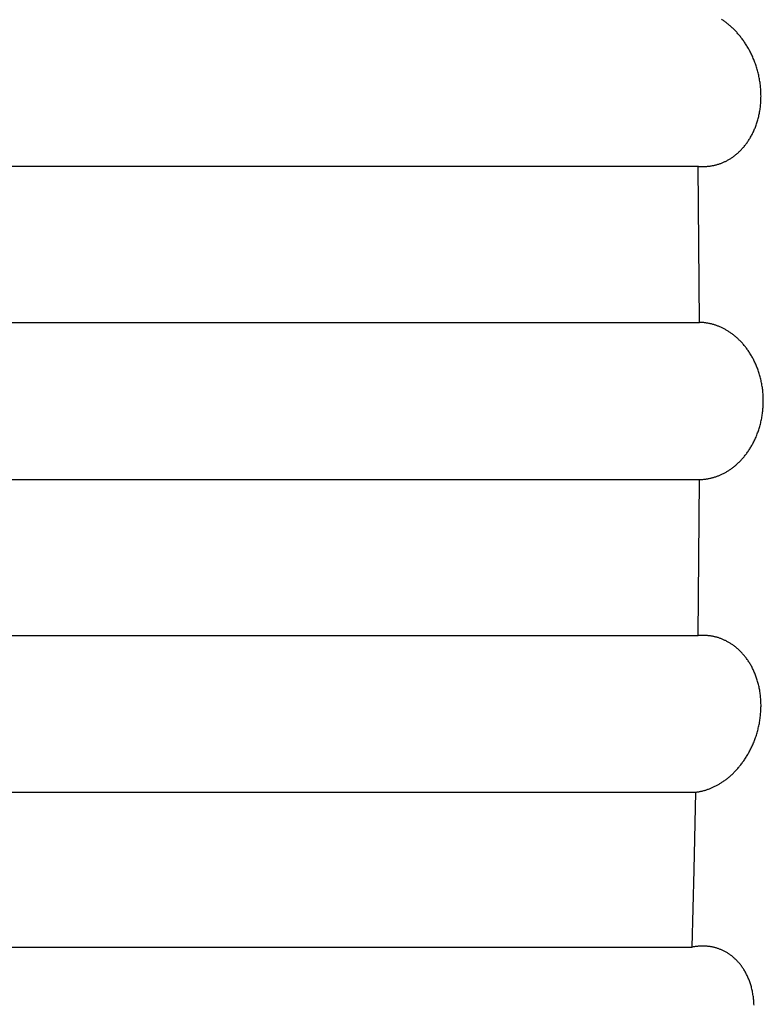
# Model space of a CAD drawing. Extents: x 619 to 850, y 332 to 582.
# Drawn here: x 645 to 645, y 532 to 533 of the extents above; entities that cross this region are included whole.
import ezdxf

# ---------------------------------------------------------------- set-up
doc = ezdxf.new("R2010")
doc.units = 0
doc.layers.add('__ADJ-KIT2-S12_D', color=7, linetype='CONTINUOUS')
doc.layers.add('DEFAULT', color=7, linetype='CONTINUOUS')

# ---------------------------------------------------------------- blocks, each defined once
blk = doc.blocks.new('SE14')
at = {"layer": '__ADJ-KIT2-S12_D', "color": 7, "linetype": 'CONTINUOUS'}
for p, q in [((3.99127, 27.53853), (3.99111, 27.53863)), ((3.99142, 27.53843), (3.99127, 27.53853)), ((3.99157, 27.53832), (3.99142, 27.53843)), ((3.99173, 27.53821), (3.99157, 27.53832)), ((3.99188, 27.5381), (3.99173, 27.53821)), ((3.99203, 27.53799), (3.99188, 27.5381)), ((3.99218, 27.53788), (3.99203, 27.53799)), ((3.99233, 27.53776), (3.99218, 27.53788)), ((3.99248, 27.53764), (3.99233, 27.53776)), ((3.99263, 27.53752), (3.99248, 27.53764)), ((3.99278, 27.5374), (3.99263, 27.53752)), ((3.99293, 27.53727), (3.99278, 27.5374)), ((3.99308, 27.53715), (3.99293, 27.53727)), ((3.99322, 27.53701), (3.99308, 27.53715)), ((3.99337, 27.53688), (3.99322, 27.53701)), ((3.99352, 27.53675), (3.99337, 27.53688)), ((3.99366, 27.53661), (3.99352, 27.53675)), ((3.99381, 27.53647), (3.99366, 27.53661)), ((3.99395, 27.53633), (3.99381, 27.53647)), ((3.99409, 27.53618), (3.99395, 27.53633)), ((3.99423, 27.53603), (3.99409, 27.53618)), ((3.99438, 27.53588), (3.99423, 27.53603)), ((3.99452, 27.53573), (3.99438, 27.53588)), ((3.99466, 27.53558), (3.99452, 27.53573)), ((3.99479, 27.53542), (3.99466, 27.53558)), ((3.99493, 27.53526), (3.99479, 27.53542)), ((3.99507, 27.5351), (3.99493, 27.53526)), ((3.99521, 27.53493), (3.99507, 27.5351)), ((3.99534, 27.53476), (3.99521, 27.53493)), ((3.99548, 27.53459), (3.99534, 27.53476)), ((3.99561, 27.53442), (3.99548, 27.53459)), ((3.99574, 27.53424), (3.99561, 27.53442)), ((3.99588, 27.53406), (3.99574, 27.53424)), ((3.99601, 27.53388), (3.99588, 27.53406)), ((3.99614, 27.53369), (3.99601, 27.53388)), ((3.99626, 27.53351), (3.99614, 27.53369)), ((3.99639, 27.53332), (3.99626, 27.53351)), ((3.99652, 27.53312), (3.99639, 27.53332)), ((3.99664, 27.53293), (3.99652, 27.53312)), ((3.99676, 27.53273), (3.99664, 27.53293)), ((3.99689, 27.53253), (3.99676, 27.53273)), ((3.99701, 27.53233), (3.99689, 27.53253)), ((3.99712, 27.53212), (3.99701, 27.53233)), ((3.99724, 27.53192), (3.99712, 27.53212)), ((3.99735, 27.53171), (3.99724, 27.53192)), ((3.99747, 27.53149), (3.99735, 27.53171)), ((3.99758, 27.53128), (3.99747, 27.53149)), ((3.99769, 27.53106), (3.99758, 27.53128)), ((3.9978, 27.53084), (3.99769, 27.53106)), ((3.9979, 27.53061), (3.9978, 27.53084)), ((3.99801, 27.53039), (3.9979, 27.53061)), ((3.99811, 27.53016), (3.99801, 27.53039)), ((3.99821, 27.52992), (3.99811, 27.53016)), ((3.99831, 27.52969), (3.99821, 27.52992)), ((3.9984, 27.52945), (3.99831, 27.52969)), ((3.9985, 27.52921), (3.9984, 27.52945)), ((3.99859, 27.52897), (3.9985, 27.52921)), ((3.99868, 27.52872), (3.99859, 27.52897)), ((3.99876, 27.52847), (3.99868, 27.52872)), ((3.99885, 27.52822), (3.99876, 27.52847)), ((3.99893, 27.52797), (3.99885, 27.52822)), ((3.99901, 27.52772), (3.99893, 27.52797)), ((3.99908, 27.52746), (3.99901, 27.52772)), ((3.99916, 27.5272), (3.99908, 27.52746)), ((3.99923, 27.52695), (3.99916, 27.5272)), ((3.99929, 27.52668), (3.99923, 27.52695)), ((3.99936, 27.52642), (3.99929, 27.52668)), ((3.99942, 27.52615), (3.99936, 27.52642)), ((3.99947, 27.52589), (3.99942, 27.52615)), ((3.99953, 27.52562), (3.99947, 27.52589)), ((3.99958, 27.52535), (3.99953, 27.52562)), ((3.99963, 27.52507), (3.99958, 27.52535)), ((3.99967, 27.5248), (3.99963, 27.52507)), ((3.99972, 27.52453), (3.99967, 27.5248)), ((3.99975, 27.52425), (3.99972, 27.52453)), ((3.99979, 27.52398), (3.99975, 27.52425)), ((3.99982, 27.5237), (3.99979, 27.52398)), ((3.99985, 27.52342), (3.99982, 27.5237)), ((3.99987, 27.52315), (3.99985, 27.52342)), ((3.99989, 27.52287), (3.99987, 27.52315)), ((3.99991, 27.5226), (3.99989, 27.52287)), ((3.99992, 27.52232), (3.99991, 27.5226)), ((3.99993, 27.52204), (3.99992, 27.52232)), ((3.99993, 27.52177), (3.99993, 27.52204)), ((3.99994, 27.52149), (3.99993, 27.52177)), ((3.99993, 27.52121), (3.99994, 27.52149)), ((3.99976, 27.51878), (3.99979, 27.51904)), ((3.99979, 27.51904), (3.99982, 27.51931)), ((3.99982, 27.51931), (3.99985, 27.51958)), ((3.99985, 27.51958), (3.99987, 27.51984)), ((3.99987, 27.51984), (3.99989, 27.52012)), ((3.99989, 27.52012), (3.99991, 27.52039)), ((3.99991, 27.52039), (3.99992, 27.52066)), ((3.99992, 27.52066), (3.99993, 27.52094)), ((3.99993, 27.52094), (3.99993, 27.52121)), ((3.99936, 27.51673), (3.99942, 27.51698)), ((3.99942, 27.51698), (3.99948, 27.51723)), ((3.99948, 27.51723), (3.99954, 27.51748)), ((3.99954, 27.51748), (3.99959, 27.51774)), ((3.99959, 27.51774), (3.99963, 27.518)), ((3.99963, 27.518), (3.99968, 27.51826)), ((3.99968, 27.51826), (3.99972, 27.51852)), ((3.99972, 27.51852), (3.99976, 27.51878)), ((3.9987, 27.51462), (3.99878, 27.51484)), ((3.99878, 27.51484), (3.99886, 27.51507)), ((3.99886, 27.51507), (3.99894, 27.5153)), ((3.99894, 27.5153), (3.99902, 27.51553)), ((3.99902, 27.51553), (3.9991, 27.51577)), ((3.9991, 27.51577), (3.99917, 27.516)), ((3.99917, 27.516), (3.99924, 27.51624)), ((3.99924, 27.51624), (3.9993, 27.51649)), ((3.9993, 27.51649), (3.99936, 27.51673)), ((3.99763, 27.51237), (3.99773, 27.51256)), ((3.99773, 27.51256), (3.99784, 27.51275)), ((3.99784, 27.51275), (3.99794, 27.51295)), ((3.99794, 27.51295), (3.99805, 27.51315)), ((3.99805, 27.51315), (3.99814, 27.51335)), ((3.99814, 27.51335), (3.99824, 27.51355)), ((3.99824, 27.51355), (3.99834, 27.51376)), ((3.99834, 27.51376), (3.99843, 27.51397)), ((3.99843, 27.51397), (3.99852, 27.51419)), ((3.99852, 27.51419), (3.99861, 27.5144)), ((3.99861, 27.5144), (3.9987, 27.51462)), ((3.99609, 27.51017), (3.99621, 27.51032)), ((3.99621, 27.51032), (3.99634, 27.51048)), ((3.99634, 27.51048), (3.99646, 27.51063)), ((3.99646, 27.51063), (3.99658, 27.51079)), ((3.99658, 27.51079), (3.99671, 27.51096)), ((3.99671, 27.51096), (3.99683, 27.51112)), ((3.99683, 27.51112), (3.99694, 27.51129)), ((3.99694, 27.51129), (3.99706, 27.51146)), ((3.99706, 27.51146), (3.99718, 27.51164)), ((3.99718, 27.51164), (3.99729, 27.51182)), ((3.99729, 27.51182), (3.9974, 27.512)), ((3.9974, 27.512), (3.99752, 27.51218)), ((3.99752, 27.51218), (3.99763, 27.51237)), ((3.99378, 27.50803), (3.99392, 27.50814)), ((3.99392, 27.50814), (3.99406, 27.50824)), ((3.99406, 27.50824), (3.9942, 27.50835)), ((3.9942, 27.50835), (3.99434, 27.50847)), ((3.99434, 27.50847), (3.99448, 27.50858)), ((3.99448, 27.50858), (3.99462, 27.5087)), ((3.99462, 27.5087), (3.99476, 27.50882)), ((3.99476, 27.50882), (3.9949, 27.50894)), ((3.9949, 27.50894), (3.99503, 27.50907)), ((3.99503, 27.50907), (3.99517, 27.5092)), ((3.99517, 27.5092), (3.9953, 27.50933)), ((3.9953, 27.50933), (3.99544, 27.50946)), ((3.99544, 27.50946), (3.99557, 27.5096)), ((3.99557, 27.5096), (3.9957, 27.50974)), ((3.9957, 27.50974), (3.99583, 27.50988)), ((3.99583, 27.50988), (3.99596, 27.51003)), ((3.99596, 27.51003), (3.99609, 27.51017)), ((3.73976, 27.50588), (3.98596, 27.50588)), ((3.98596, 27.50588), (3.98612, 27.50586)), ((3.98612, 27.4885), (3.98596, 27.50588)), ((3.98801, 27.50587), (3.98817, 27.50588)), ((3.98817, 27.50588), (3.98833, 27.5059)), ((3.98833, 27.5059), (3.98848, 27.50592)), ((3.98848, 27.50592), (3.98864, 27.50594)), ((3.98864, 27.50594), (3.9888, 27.50596)), ((3.9888, 27.50596), (3.98895, 27.50599)), ((3.98895, 27.50599), (3.98911, 27.50602)), ((3.98911, 27.50602), (3.98927, 27.50605)), ((3.98927, 27.50605), (3.98942, 27.50608)), ((3.98942, 27.50608), (3.98958, 27.50611)), ((3.98958, 27.50611), (3.98973, 27.50615)), ((3.98973, 27.50615), (3.98989, 27.50619)), ((3.98989, 27.50619), (3.99004, 27.50623)), ((3.99004, 27.50623), (3.9902, 27.50627)), ((3.9902, 27.50627), (3.99035, 27.50632)), ((3.99035, 27.50632), (3.99051, 27.50637)), ((3.99051, 27.50637), (3.99066, 27.50642)), ((3.99066, 27.50642), (3.99081, 27.50647)), ((3.99081, 27.50647), (3.99096, 27.50653)), ((3.99096, 27.50653), (3.99112, 27.50659)), ((3.99112, 27.50659), (3.99127, 27.50664)), ((3.99127, 27.50664), (3.99142, 27.50671)), ((3.99142, 27.50671), (3.99157, 27.50677)), ((3.99157, 27.50677), (3.99172, 27.50684)), ((3.99172, 27.50684), (3.99187, 27.50691)), ((3.99187, 27.50691), (3.99202, 27.50698)), ((3.99202, 27.50698), (3.99217, 27.50705)), ((3.99217, 27.50705), (3.99232, 27.50713)), ((3.99232, 27.50713), (3.99246, 27.50721)), ((3.99246, 27.50721), (3.99261, 27.50729)), ((3.99261, 27.50729), (3.99276, 27.50737)), ((3.99276, 27.50737), (3.99291, 27.50746)), ((3.99291, 27.50746), (3.99305, 27.50755)), ((3.99305, 27.50755), (3.9932, 27.50764)), ((3.9932, 27.50764), (3.99334, 27.50773)), ((3.99334, 27.50773), (3.99349, 27.50783)), ((3.99349, 27.50783), (3.99363, 27.50793)), ((3.99363, 27.50793), (3.99378, 27.50803)), ((3.98612, 27.50586), (3.98627, 27.50585)), ((3.98627, 27.50585), (3.98643, 27.50584)), ((3.98643, 27.50584), (3.98659, 27.50584)), ((3.98659, 27.50584), (3.98675, 27.50583)), ((3.98675, 27.50583), (3.98691, 27.50583)), ((3.98691, 27.50583), (3.98706, 27.50583)), ((3.98706, 27.50583), (3.98722, 27.50583)), ((3.98722, 27.50583), (3.98738, 27.50583)), ((3.98738, 27.50583), (3.98754, 27.50584)), ((3.98754, 27.50584), (3.9877, 27.50585)), ((3.9877, 27.50585), (3.98785, 27.50586)), ((3.98785, 27.50586), (3.98801, 27.50587)), ((3.98622, 27.4711), (3.98612, 27.4885)), ((3.74002, 27.4711), (3.98622, 27.4711)), ((3.98638, 27.4711), (3.98622, 27.4711)), ((3.98654, 27.47109), (3.98638, 27.4711)), ((3.9867, 27.47108), (3.98654, 27.47109)), ((3.98686, 27.47107), (3.9867, 27.47108)), ((3.98702, 27.47106), (3.98686, 27.47107)), ((3.98718, 27.47105), (3.98702, 27.47106)), ((3.98734, 27.47103), (3.98718, 27.47105)), ((3.9875, 27.47101), (3.98734, 27.47103)), ((3.98766, 27.47099), (3.9875, 27.47101)), ((3.98781, 27.47097), (3.98766, 27.47099)), ((3.98797, 27.47094), (3.98781, 27.47097)), ((3.98813, 27.47092), (3.98797, 27.47094)), ((3.98829, 27.47089), (3.98813, 27.47092)), ((3.98845, 27.47085), (3.98829, 27.47089)), ((3.98861, 27.47082), (3.98845, 27.47085)), ((3.98877, 27.47078), (3.98861, 27.47082)), ((3.98893, 27.47075), (3.98877, 27.47078)), ((3.98908, 27.4707), (3.98893, 27.47075)), ((3.98924, 27.47066), (3.98908, 27.4707)), ((3.9894, 27.47062), (3.98924, 27.47066)), ((3.98956, 27.47057), (3.9894, 27.47062)), ((3.98971, 27.47052), (3.98956, 27.47057)), ((3.98987, 27.47047), (3.98971, 27.47052)), ((3.99003, 27.47041), (3.98987, 27.47047)), ((3.99018, 27.47036), (3.99003, 27.47041)), ((3.99034, 27.4703), (3.99018, 27.47036)), ((3.99049, 27.47024), (3.99034, 27.4703)), ((3.99065, 27.47017), (3.99049, 27.47024)), ((3.9908, 27.47011), (3.99065, 27.47017)), ((3.99096, 27.47004), (3.9908, 27.47011)), ((3.99111, 27.46997), (3.99096, 27.47004)), ((3.99127, 27.4699), (3.99111, 27.46997)), ((3.99142, 27.46982), (3.99127, 27.4699)), ((3.99157, 27.46975), (3.99142, 27.46982)), ((3.99173, 27.46967), (3.99157, 27.46975)), ((3.99188, 27.46959), (3.99173, 27.46967)), ((3.99203, 27.4695), (3.99188, 27.46959)), ((3.99218, 27.46941), (3.99203, 27.4695)), ((3.99233, 27.46933), (3.99218, 27.46941)), ((3.99249, 27.46923), (3.99233, 27.46933)), ((3.99264, 27.46914), (3.99249, 27.46923)), ((3.99279, 27.46904), (3.99264, 27.46914)), ((3.99294, 27.46895), (3.99279, 27.46904)), ((3.99309, 27.46884), (3.99294, 27.46895)), ((3.99323, 27.46874), (3.99309, 27.46884)), ((3.99338, 27.46864), (3.99323, 27.46874)), ((3.99353, 27.46853), (3.99338, 27.46864)), ((3.99368, 27.46842), (3.99353, 27.46853)), ((3.99382, 27.4683), (3.99368, 27.46842)), ((3.99397, 27.46819), (3.99382, 27.4683)), ((3.99411, 27.46807), (3.99397, 27.46819)), ((3.99426, 27.46795), (3.99411, 27.46807)), ((3.9944, 27.46783), (3.99426, 27.46795)), ((3.99454, 27.4677), (3.9944, 27.46783)), ((3.99468, 27.46757), (3.99454, 27.4677)), ((3.99482, 27.46744), (3.99468, 27.46757)), ((3.99496, 27.46731), (3.99482, 27.46744)), ((3.9951, 27.46717), (3.99496, 27.46731)), ((3.99524, 27.46704), (3.9951, 27.46717)), ((3.99538, 27.4669), (3.99524, 27.46704)), ((3.99551, 27.46675), (3.99538, 27.4669)), ((3.99565, 27.46661), (3.99551, 27.46675)), ((3.99579, 27.46646), (3.99565, 27.46661)), ((3.99592, 27.4663), (3.99579, 27.46646)), ((3.99605, 27.46615), (3.99592, 27.4663)), ((3.99619, 27.46599), (3.99605, 27.46615)), ((3.99632, 27.46583), (3.99619, 27.46599)), ((3.99645, 27.46567), (3.99632, 27.46583)), ((3.99658, 27.4655), (3.99645, 27.46567)), ((3.9967, 27.46533), (3.99658, 27.4655)), ((3.99683, 27.46516), (3.9967, 27.46533)), ((3.99696, 27.46498), (3.99683, 27.46516)), ((3.99708, 27.46481), (3.99696, 27.46498)), ((3.9972, 27.46463), (3.99708, 27.46481)), ((3.99733, 27.46444), (3.9972, 27.46463)), ((3.99744, 27.46426), (3.99733, 27.46444)), ((3.99756, 27.46407), (3.99744, 27.46426)), ((3.99768, 27.46388), (3.99756, 27.46407)), ((3.99779, 27.46368), (3.99768, 27.46388)), ((3.99791, 27.46349), (3.99779, 27.46368)), ((3.99802, 27.46329), (3.99791, 27.46349)), ((3.99813, 27.46309), (3.99802, 27.46329)), ((3.99824, 27.46288), (3.99813, 27.46309)), ((3.99834, 27.46267), (3.99824, 27.46288)), ((3.99845, 27.46246), (3.99834, 27.46267)), ((3.99855, 27.46225), (3.99845, 27.46246)), ((3.99865, 27.46203), (3.99855, 27.46225)), ((3.99875, 27.46181), (3.99865, 27.46203)), ((3.99885, 27.46159), (3.99875, 27.46181)), ((3.99894, 27.46136), (3.99885, 27.46159)), ((3.99903, 27.46113), (3.99894, 27.46136)), ((3.99913, 27.4609), (3.99903, 27.46113)), ((3.99921, 27.46066), (3.99913, 27.4609)), ((3.9993, 27.46043), (3.99921, 27.46066)), ((3.99938, 27.46019), (3.9993, 27.46043)), ((3.99946, 27.45994), (3.99938, 27.46019)), ((3.99954, 27.4597), (3.99946, 27.45994)), ((3.99961, 27.45945), (3.99954, 27.4597)), ((3.99968, 27.4592), (3.99961, 27.45945)), ((3.99975, 27.45895), (3.99968, 27.4592)), ((3.99982, 27.4587), (3.99975, 27.45895)), ((3.99988, 27.45844), (3.99982, 27.4587)), ((3.99994, 27.45818), (3.99988, 27.45844)), ((4, 27.45792), (3.99994, 27.45818)), ((4.00005, 27.45766), (4, 27.45792)), ((4.0001, 27.4574), (4.00005, 27.45766)), ((4.00015, 27.45713), (4.0001, 27.4574)), ((4.0002, 27.45686), (4.00015, 27.45713)), ((4.00024, 27.45659), (4.0002, 27.45686)), ((4.00027, 27.45632), (4.00024, 27.45659)), ((4.00031, 27.45605), (4.00027, 27.45632)), ((4.00034, 27.45577), (4.00031, 27.45605)), ((4.00037, 27.4555), (4.00034, 27.45577)), ((4.00039, 27.45522), (4.00037, 27.4555)), ((4.00041, 27.45495), (4.00039, 27.45522)), ((4.00042, 27.45467), (4.00041, 27.45495)), ((4.00044, 27.4544), (4.00042, 27.45467)), ((4.00044, 27.45412), (4.00044, 27.4544)), ((4.00045, 27.45384), (4.00044, 27.45412)), ((4.00044, 27.45301), (4.00045, 27.45329)), ((4.00045, 27.45357), (4.00045, 27.45384)), ((4.00045, 27.45329), (4.00045, 27.45357)), ((4.00026, 27.45081), (4.0003, 27.45108)), ((4.0003, 27.45108), (4.00033, 27.45135)), ((4.00033, 27.45135), (4.00036, 27.45163)), ((4.00036, 27.45163), (4.00038, 27.4519)), ((4.00038, 27.4519), (4.0004, 27.45218)), ((4.0004, 27.45218), (4.00042, 27.45246)), ((4.00042, 27.45246), (4.00043, 27.45273)), ((4.00043, 27.45273), (4.00044, 27.45301)), ((3.99987, 27.4487), (3.99993, 27.44896)), ((3.99993, 27.44896), (3.99999, 27.44922)), ((3.99999, 27.44922), (4.00004, 27.44948)), ((4.00004, 27.44948), (4.00009, 27.44974)), ((4.00009, 27.44974), (4.00014, 27.45001)), ((4.00014, 27.45001), (4.00019, 27.45028)), ((4.00019, 27.45028), (4.00023, 27.45054)), ((4.00023, 27.45054), (4.00026, 27.45081)), ((3.99919, 27.44649), (3.99928, 27.44672)), ((3.99928, 27.44672), (3.99936, 27.44696)), ((3.99936, 27.44696), (3.99944, 27.4472)), ((3.99944, 27.4472), (3.99952, 27.44745)), ((3.99952, 27.44745), (3.99959, 27.44769)), ((3.99959, 27.44769), (3.99967, 27.44794)), ((3.99967, 27.44794), (3.99974, 27.44819)), ((3.99974, 27.44819), (3.9998, 27.44845)), ((3.9998, 27.44845), (3.99987, 27.4487)), ((3.99822, 27.44428), (3.99832, 27.44449)), ((3.99832, 27.44449), (3.99843, 27.4447)), ((3.99843, 27.4447), (3.99853, 27.44492)), ((3.99853, 27.44492), (3.99863, 27.44513)), ((3.99863, 27.44513), (3.99873, 27.44535)), ((3.99873, 27.44535), (3.99883, 27.44557)), ((3.99883, 27.44557), (3.99892, 27.4458)), ((3.99892, 27.4458), (3.99902, 27.44602)), ((3.99902, 27.44602), (3.99911, 27.44625)), ((3.99911, 27.44625), (3.99919, 27.44649)), ((3.99693, 27.44218), (3.99705, 27.44236)), ((3.99705, 27.44236), (3.99718, 27.44254)), ((3.99718, 27.44254), (3.9973, 27.44272)), ((3.9973, 27.44272), (3.99742, 27.44291)), ((3.99742, 27.44291), (3.99754, 27.44309)), ((3.99754, 27.44309), (3.99766, 27.44328)), ((3.99766, 27.44328), (3.99777, 27.44348)), ((3.99777, 27.44348), (3.99788, 27.44368)), ((3.99788, 27.44368), (3.998, 27.44388)), ((3.998, 27.44388), (3.99811, 27.44408)), ((3.99811, 27.44408), (3.99822, 27.44428)), ((3.99508, 27.44), (3.99522, 27.44014)), ((3.99522, 27.44014), (3.99535, 27.44028)), ((3.99535, 27.44028), (3.99549, 27.44043)), ((3.99549, 27.44043), (3.99563, 27.44057)), ((3.99563, 27.44057), (3.99576, 27.44072)), ((3.99576, 27.44072), (3.9959, 27.44087)), ((3.9959, 27.44087), (3.99603, 27.44103)), ((3.99603, 27.44103), (3.99616, 27.44118)), ((3.99616, 27.44118), (3.99629, 27.44134)), ((3.99629, 27.44134), (3.99642, 27.44151)), ((3.99642, 27.44151), (3.99655, 27.44167)), ((3.99655, 27.44167), (3.99668, 27.44184)), ((3.99668, 27.44184), (3.99681, 27.44201)), ((3.99681, 27.44201), (3.99693, 27.44218)), ((3.9923, 27.43786), (3.99245, 27.43795)), ((3.99245, 27.43795), (3.9926, 27.43804)), ((3.9926, 27.43804), (3.99275, 27.43814)), ((3.99275, 27.43814), (3.9929, 27.43824)), ((3.9929, 27.43824), (3.99305, 27.43834)), ((3.99305, 27.43834), (3.9932, 27.43844)), ((3.9932, 27.43844), (3.99335, 27.43854)), ((3.99335, 27.43854), (3.9935, 27.43865)), ((3.9935, 27.43865), (3.99364, 27.43876)), ((3.99364, 27.43876), (3.99379, 27.43887)), ((3.99379, 27.43887), (3.99393, 27.43899)), ((3.99393, 27.43899), (3.99408, 27.43911)), ((3.99408, 27.43911), (3.99422, 27.43923)), ((3.99422, 27.43923), (3.99437, 27.43935)), ((3.99437, 27.43935), (3.99451, 27.43948)), ((3.99451, 27.43948), (3.99465, 27.4396)), ((3.99465, 27.4396), (3.9948, 27.43973)), ((3.9948, 27.43973), (3.99494, 27.43987)), ((3.99494, 27.43987), (3.99508, 27.44)), ((3.74002, 27.4361), (3.98622, 27.4361)), ((3.98612, 27.41871), (3.98622, 27.4361)), ((3.98622, 27.4361), (3.98638, 27.43611)), ((3.98638, 27.43611), (3.98654, 27.43611)), ((3.98654, 27.43611), (3.9867, 27.43612)), ((3.9867, 27.43612), (3.98685, 27.43613)), ((3.98685, 27.43613), (3.98701, 27.43614)), ((3.98701, 27.43614), (3.98717, 27.43615)), ((3.98717, 27.43615), (3.98733, 27.43617)), ((3.98733, 27.43617), (3.98749, 27.43619)), ((3.98749, 27.43619), (3.98764, 27.43621)), ((3.98764, 27.43621), (3.9878, 27.43623)), ((3.9878, 27.43623), (3.98796, 27.43626)), ((3.98796, 27.43626), (3.98812, 27.43628)), ((3.98812, 27.43628), (3.98828, 27.43631)), ((3.98828, 27.43631), (3.98843, 27.43635)), ((3.98843, 27.43635), (3.98859, 27.43638)), ((3.98859, 27.43638), (3.98875, 27.43642)), ((3.98875, 27.43642), (3.98891, 27.43645)), ((3.98891, 27.43645), (3.98906, 27.43649)), ((3.98906, 27.43649), (3.98922, 27.43654)), ((3.98922, 27.43654), (3.98938, 27.43658)), ((3.98938, 27.43658), (3.98953, 27.43663)), ((3.98953, 27.43663), (3.98969, 27.43668)), ((3.98969, 27.43668), (3.98985, 27.43673)), ((3.98985, 27.43673), (3.99, 27.43678)), ((3.99, 27.43678), (3.99016, 27.43684)), ((3.99016, 27.43684), (3.99032, 27.4369)), ((3.99032, 27.4369), (3.99047, 27.43696)), ((3.99047, 27.43696), (3.99063, 27.43702)), ((3.99063, 27.43702), (3.99078, 27.43709)), ((3.99078, 27.43709), (3.99093, 27.43715)), ((3.99093, 27.43715), (3.99109, 27.43722)), ((3.99109, 27.43722), (3.99124, 27.43729)), ((3.99124, 27.43729), (3.9914, 27.43737)), ((3.9914, 27.43737), (3.99155, 27.43744)), ((3.99155, 27.43744), (3.9917, 27.43752)), ((3.9917, 27.43752), (3.99185, 27.4376)), ((3.99185, 27.4376), (3.992, 27.43769)), ((3.992, 27.43769), (3.99215, 27.43777)), ((3.99215, 27.43777), (3.9923, 27.43786)), ((3.98596, 27.40133), (3.98612, 27.41871)), ((3.73976, 27.40133), (3.98596, 27.40133)), ((3.98612, 27.40134), (3.98596, 27.40133)), ((3.98628, 27.40135), (3.98612, 27.40134)), ((3.98644, 27.40136), (3.98628, 27.40135)), ((3.9866, 27.40137), (3.98644, 27.40136)), ((3.98676, 27.40137), (3.9866, 27.40137)), ((3.98691, 27.40138), (3.98676, 27.40137)), ((3.98707, 27.40138), (3.98691, 27.40138)), ((3.98723, 27.40138), (3.98707, 27.40138)), ((3.98739, 27.40137), (3.98723, 27.40138)), ((3.98755, 27.40137), (3.98739, 27.40137)), ((3.98771, 27.40136), (3.98755, 27.40137)), ((3.98787, 27.40135), (3.98771, 27.40136)), ((3.98803, 27.40133), (3.98787, 27.40135)), ((3.98818, 27.40132), (3.98803, 27.40133)), ((3.98834, 27.4013), (3.98818, 27.40132)), ((3.9885, 27.40128), (3.98834, 27.4013)), ((3.98866, 27.40126), (3.9885, 27.40128)), ((3.98882, 27.40124), (3.98866, 27.40126)), ((3.98897, 27.40121), (3.98882, 27.40124)), ((3.98913, 27.40118), (3.98897, 27.40121)), ((3.98929, 27.40115), (3.98913, 27.40118)), ((3.98944, 27.40112), (3.98929, 27.40115)), ((3.9896, 27.40108), (3.98944, 27.40112)), ((3.98976, 27.40105), (3.9896, 27.40108)), ((3.98991, 27.40101), (3.98976, 27.40105)), ((3.99007, 27.40097), (3.98991, 27.40101)), ((3.99022, 27.40092), (3.99007, 27.40097)), ((3.99037, 27.40088), (3.99022, 27.40092)), ((3.99053, 27.40083), (3.99037, 27.40088)), ((3.99068, 27.40078), (3.99053, 27.40083)), ((3.99083, 27.40072), (3.99068, 27.40078)), ((3.99099, 27.40067), (3.99083, 27.40072)), ((3.99114, 27.40061), (3.99099, 27.40067)), ((3.99129, 27.40055), (3.99114, 27.40061)), ((3.99145, 27.40049), (3.99129, 27.40055)), ((3.9916, 27.40042), (3.99145, 27.40049)), ((3.99175, 27.40035), (3.9916, 27.40042)), ((3.9919, 27.40028), (3.99175, 27.40035)), ((3.99205, 27.40021), (3.9919, 27.40028)), ((3.9922, 27.40014), (3.99205, 27.40021)), ((3.99235, 27.40006), (3.9922, 27.40014)), ((3.9925, 27.39998), (3.99235, 27.40006)), ((3.99265, 27.3999), (3.9925, 27.39998)), ((3.99279, 27.39981), (3.99265, 27.3999)), ((3.99294, 27.39972), (3.99279, 27.39981)), ((3.99309, 27.39963), (3.99294, 27.39972)), ((3.99323, 27.39954), (3.99309, 27.39963)), ((3.99338, 27.39945), (3.99323, 27.39954)), ((3.99352, 27.39935), (3.99338, 27.39945)), ((3.99367, 27.39925), (3.99352, 27.39935)), ((3.99381, 27.39915), (3.99367, 27.39925)), ((3.99395, 27.39904), (3.99381, 27.39915)), ((3.99409, 27.39894), (3.99395, 27.39904)), ((3.99423, 27.39883), (3.99409, 27.39894)), ((3.99437, 27.39871), (3.99423, 27.39883)), ((3.99451, 27.3986), (3.99437, 27.39871)), ((3.99465, 27.39848), (3.99451, 27.3986)), ((3.99479, 27.39836), (3.99465, 27.39848)), ((3.99492, 27.39824), (3.99479, 27.39836)), ((3.99506, 27.39811), (3.99492, 27.39824)), ((3.99519, 27.39798), (3.99506, 27.39811)), ((3.99533, 27.39785), (3.99519, 27.39798)), ((3.99546, 27.39772), (3.99533, 27.39785)), ((3.99559, 27.39758), (3.99546, 27.39772)), ((3.99572, 27.39744), (3.99559, 27.39758)), ((3.99585, 27.3973), (3.99572, 27.39744)), ((3.99598, 27.39715), (3.99585, 27.3973)), ((3.99611, 27.397), (3.99598, 27.39715)), ((3.99624, 27.39685), (3.99611, 27.397)), ((3.99636, 27.39669), (3.99624, 27.39685)), ((3.99649, 27.39654), (3.99636, 27.39669)), ((3.99661, 27.39637), (3.99649, 27.39654)), ((3.99673, 27.39621), (3.99661, 27.39637)), ((3.99685, 27.39604), (3.99673, 27.39621)), ((3.99697, 27.39588), (3.99685, 27.39604)), ((3.99709, 27.3957), (3.99697, 27.39588)), ((3.9972, 27.39553), (3.99709, 27.3957)), ((3.99732, 27.39535), (3.9972, 27.39553)), ((3.99743, 27.39517), (3.99732, 27.39535)), ((3.99754, 27.39498), (3.99743, 27.39517)), ((3.99765, 27.3948), (3.99754, 27.39498)), ((3.99775, 27.39461), (3.99765, 27.3948)), ((3.99786, 27.39442), (3.99775, 27.39461)), ((3.99796, 27.39422), (3.99786, 27.39442)), ((3.99806, 27.39402), (3.99796, 27.39422)), ((3.99816, 27.39382), (3.99806, 27.39402)), ((3.99826, 27.39361), (3.99816, 27.39382)), ((3.99836, 27.3934), (3.99826, 27.39361)), ((3.99845, 27.39319), (3.99836, 27.3934)), ((3.99854, 27.39297), (3.99845, 27.39319)), ((3.99863, 27.39275), (3.99854, 27.39297)), ((3.99872, 27.39253), (3.99863, 27.39275)), ((3.9988, 27.39231), (3.99872, 27.39253)), ((3.99888, 27.39208), (3.9988, 27.39231)), ((3.99896, 27.39185), (3.99888, 27.39208)), ((3.99904, 27.39162), (3.99896, 27.39185)), ((3.99911, 27.39138), (3.99904, 27.39162)), ((3.99918, 27.39114), (3.99911, 27.39138)), ((3.99925, 27.3909), (3.99918, 27.39114)), ((3.99932, 27.39066), (3.99925, 27.3909)), ((3.99938, 27.39041), (3.99932, 27.39066)), ((3.99944, 27.39017), (3.99938, 27.39041)), ((3.99949, 27.38991), (3.99944, 27.39017)), ((3.99955, 27.38966), (3.99949, 27.38991)), ((3.9996, 27.3894), (3.99955, 27.38966)), ((3.99964, 27.38915), (3.9996, 27.3894)), ((3.99969, 27.38888), (3.99964, 27.38915)), ((3.99973, 27.38862), (3.99969, 27.38888)), ((3.99976, 27.38836), (3.99973, 27.38862)), ((3.9998, 27.38809), (3.99976, 27.38836)), ((3.99983, 27.38782), (3.9998, 27.38809)), ((3.99985, 27.38755), (3.99983, 27.38782)), ((3.99988, 27.38728), (3.99985, 27.38755)), ((3.9999, 27.38701), (3.99988, 27.38728)), ((3.99991, 27.38674), (3.9999, 27.38701)), ((3.99992, 27.38647), (3.99991, 27.38674)), ((3.99993, 27.38619), (3.99992, 27.38647)), ((3.99994, 27.38592), (3.99993, 27.38619)), ((3.99993, 27.38537), (3.99994, 27.38564)), ((3.99993, 27.38509), (3.99993, 27.38537)), ((3.99994, 27.38564), (3.99994, 27.38592)), ((3.99974, 27.38288), (3.99978, 27.38315)), ((3.99978, 27.38315), (3.99981, 27.38343)), ((3.99981, 27.38343), (3.99984, 27.3837)), ((3.99984, 27.3837), (3.99986, 27.38398)), ((3.99986, 27.38398), (3.99988, 27.38426)), ((3.99988, 27.38426), (3.9999, 27.38454)), ((3.9999, 27.38454), (3.99992, 27.38481)), ((3.99992, 27.38481), (3.99993, 27.38509)), ((3.99934, 27.38072), (3.9994, 27.38099)), ((3.9994, 27.38099), (3.99946, 27.38126)), ((3.99946, 27.38126), (3.99952, 27.38152)), ((3.99952, 27.38152), (3.99957, 27.38179)), ((3.99957, 27.38179), (3.99962, 27.38206)), ((3.99962, 27.38206), (3.99966, 27.38233)), ((3.99966, 27.38233), (3.99971, 27.3826)), ((3.99971, 27.3826), (3.99974, 27.38288)), ((3.99866, 27.37843), (3.99874, 27.37867)), ((3.99874, 27.37867), (3.99883, 27.37892)), ((3.99883, 27.37892), (3.99891, 27.37917)), ((3.99891, 27.37917), (3.99899, 27.37943)), ((3.99899, 27.37943), (3.99906, 27.37968)), ((3.99906, 27.37968), (3.99914, 27.37994)), ((3.99914, 27.37994), (3.99921, 27.3802)), ((3.99921, 27.3802), (3.99928, 27.38046)), ((3.99928, 27.38046), (3.99934, 27.38072)), ((3.99778, 27.37633), (3.99788, 27.37655)), ((3.99788, 27.37655), (3.99799, 27.37677)), ((3.99799, 27.37677), (3.99809, 27.377)), ((3.99809, 27.377), (3.99819, 27.37723)), ((3.99819, 27.37723), (3.99829, 27.37747)), ((3.99829, 27.37747), (3.99838, 27.3777)), ((3.99838, 27.3777), (3.99848, 27.37794)), ((3.99848, 27.37794), (3.99857, 27.37818)), ((3.99857, 27.37818), (3.99866, 27.37843)), ((3.99661, 27.37423), (3.99674, 27.37443)), ((3.99674, 27.37443), (3.99686, 27.37463)), ((3.99686, 27.37463), (3.99698, 27.37483)), ((3.99698, 27.37483), (3.9971, 27.37504)), ((3.9971, 27.37504), (3.99722, 27.37525)), ((3.99722, 27.37525), (3.99733, 27.37546)), ((3.99733, 27.37546), (3.99744, 27.37567)), ((3.99744, 27.37567), (3.99756, 27.37589)), ((3.99756, 27.37589), (3.99767, 27.3761)), ((3.99767, 27.3761), (3.99778, 27.37633)), ((3.99505, 27.37208), (3.99518, 27.37224)), ((3.99518, 27.37224), (3.99532, 27.37241)), ((3.99532, 27.37241), (3.99545, 27.37258)), ((3.99545, 27.37258), (3.99559, 27.37275)), ((3.99559, 27.37275), (3.99572, 27.37293)), ((3.99572, 27.37293), (3.99585, 27.37311)), ((3.99585, 27.37311), (3.99598, 27.37329)), ((3.99598, 27.37329), (3.99611, 27.37347)), ((3.99611, 27.37347), (3.99624, 27.37366)), ((3.99624, 27.37366), (3.99636, 27.37384)), ((3.99636, 27.37384), (3.99649, 27.37404)), ((3.99649, 27.37404), (3.99661, 27.37423)), ((3.99275, 27.36978), (3.99289, 27.3699)), ((3.99289, 27.3699), (3.99304, 27.37003)), ((3.99304, 27.37003), (3.99319, 27.37016)), ((3.99319, 27.37016), (3.99334, 27.37029)), ((3.99334, 27.37029), (3.99348, 27.37043)), ((3.99348, 27.37043), (3.99363, 27.37057)), ((3.99363, 27.37057), (3.99378, 27.37071)), ((3.99378, 27.37071), (3.99392, 27.37085)), ((3.99392, 27.37085), (3.99406, 27.37099)), ((3.99406, 27.37099), (3.99421, 27.37114)), ((3.99421, 27.37114), (3.99435, 27.37129)), ((3.99435, 27.37129), (3.99449, 27.37144)), ((3.99449, 27.37144), (3.99463, 27.3716)), ((3.99463, 27.3716), (3.99477, 27.37176)), ((3.99477, 27.37176), (3.99491, 27.37192)), ((3.99491, 27.37192), (3.99505, 27.37208)), ((3.98954, 27.36769), (3.98969, 27.36777)), ((3.98969, 27.36777), (3.98985, 27.36785)), ((3.98985, 27.36785), (3.99001, 27.36793)), ((3.99001, 27.36793), (3.99016, 27.36801)), ((3.99016, 27.36801), (3.99032, 27.3681)), ((3.99032, 27.3681), (3.99047, 27.36819)), ((3.99047, 27.36819), (3.99063, 27.36828)), ((3.99063, 27.36828), (3.99078, 27.36837)), ((3.99078, 27.36837), (3.99093, 27.36846)), ((3.99093, 27.36846), (3.99109, 27.36856)), ((3.99109, 27.36856), (3.99124, 27.36866)), ((3.99124, 27.36866), (3.99139, 27.36876)), ((3.99139, 27.36876), (3.99154, 27.36886)), ((3.99154, 27.36886), (3.99169, 27.36897)), ((3.99169, 27.36897), (3.99185, 27.36908)), ((3.99185, 27.36908), (3.992, 27.36919)), ((3.992, 27.36919), (3.99215, 27.3693)), ((3.99215, 27.3693), (3.9923, 27.36941)), ((3.9923, 27.36941), (3.99245, 27.36953)), ((3.99245, 27.36953), (3.9926, 27.36965)), ((3.9926, 27.36965), (3.99275, 27.36978)), ((3.73923, 27.36646), (3.98543, 27.36646)), ((3.98507, 27.34918), (3.98543, 27.36646)), ((3.98543, 27.36646), (3.98559, 27.36648)), ((3.98559, 27.36648), (3.98575, 27.3665)), ((3.98575, 27.3665), (3.9859, 27.36653)), ((3.9859, 27.36653), (3.98606, 27.36656)), ((3.98606, 27.36656), (3.98622, 27.36658)), ((3.98622, 27.36658), (3.98638, 27.36661)), ((3.98638, 27.36661), (3.98654, 27.36665)), ((3.98654, 27.36665), (3.98669, 27.36668)), ((3.98669, 27.36668), (3.98685, 27.36672)), ((3.98685, 27.36672), (3.98701, 27.36676)), ((3.98701, 27.36676), (3.98717, 27.3668)), ((3.98717, 27.3668), (3.98733, 27.36685)), ((3.98733, 27.36685), (3.98749, 27.36689)), ((3.98749, 27.36689), (3.98765, 27.36694)), ((3.98765, 27.36694), (3.9878, 27.36699)), ((3.9878, 27.36699), (3.98796, 27.36704)), ((3.98796, 27.36704), (3.98812, 27.3671)), ((3.98812, 27.3671), (3.98828, 27.36716)), ((3.98828, 27.36716), (3.98844, 27.36721)), ((3.98844, 27.36721), (3.98859, 27.36728)), ((3.98859, 27.36728), (3.98875, 27.36734)), ((3.98875, 27.36734), (3.98891, 27.36741)), ((3.98891, 27.36741), (3.98907, 27.36747)), ((3.98907, 27.36747), (3.98922, 27.36754)), ((3.98922, 27.36754), (3.98938, 27.36762)), ((3.98938, 27.36762), (3.98954, 27.36769)), ((3.98464, 27.33195), (3.98507, 27.34918)), ((3.73844, 27.33195), (3.98464, 27.33195)), ((3.9848, 27.33198), (3.98464, 27.33195)), ((3.98496, 27.33201), (3.9848, 27.33198)), ((3.98512, 27.33204), (3.98496, 27.33201)), ((3.98528, 27.33206), (3.98512, 27.33204)), ((3.98544, 27.33208), (3.98528, 27.33206)), ((3.9856, 27.3321), (3.98544, 27.33208)), ((3.98576, 27.33212), (3.9856, 27.3321)), ((3.98592, 27.33214), (3.98576, 27.33212)), ((3.98607, 27.33215), (3.98592, 27.33214)), ((3.98623, 27.33216), (3.98607, 27.33215)), ((3.98639, 27.33217), (3.98623, 27.33216)), ((3.98655, 27.33218), (3.98639, 27.33217)), ((3.98671, 27.33218), (3.98655, 27.33218)), ((3.98687, 27.33218), (3.98671, 27.33218)), ((3.98703, 27.33218), (3.98687, 27.33218)), ((3.98718, 27.33218), (3.98703, 27.33218)), ((3.98734, 27.33218), (3.98718, 27.33218)), ((3.9875, 27.33217), (3.98734, 27.33218)), ((3.98766, 27.33216), (3.9875, 27.33217)), ((3.98781, 27.33215), (3.98766, 27.33216)), ((3.98797, 27.33214), (3.98781, 27.33215)), ((3.98813, 27.33212), (3.98797, 27.33214)), ((3.98828, 27.3321), (3.98813, 27.33212)), ((3.98844, 27.33208), (3.98828, 27.3321)), ((3.98859, 27.33206), (3.98844, 27.33208)), ((3.98875, 27.33204), (3.98859, 27.33206)), ((3.9889, 27.33201), (3.98875, 27.33204)), ((3.98905, 27.33198), (3.9889, 27.33201)), ((3.98921, 27.33195), (3.98905, 27.33198)), ((3.98936, 27.33191), (3.98921, 27.33195)), ((3.98951, 27.33188), (3.98936, 27.33191)), ((3.98966, 27.33184), (3.98951, 27.33188)), ((3.98982, 27.3318), (3.98966, 27.33184)), ((3.98997, 27.33176), (3.98982, 27.3318)), ((3.99012, 27.33171), (3.98997, 27.33176)), ((3.99027, 27.33166), (3.99012, 27.33171)), ((3.99042, 27.33161), (3.99027, 27.33166)), ((3.99057, 27.33156), (3.99042, 27.33161)), ((3.99072, 27.3315), (3.99057, 27.33156)), ((3.99087, 27.33144), (3.99072, 27.3315)), ((3.99102, 27.33138), (3.99087, 27.33144)), ((3.99116, 27.33132), (3.99102, 27.33138)), ((3.99131, 27.33126), (3.99116, 27.33132)), ((3.99146, 27.33119), (3.99131, 27.33126)), ((3.9916, 27.33112), (3.99146, 27.33119)), ((3.99175, 27.33104), (3.9916, 27.33112)), ((3.99189, 27.33097), (3.99175, 27.33104)), ((3.99204, 27.33089), (3.99189, 27.33097)), ((3.99218, 27.33081), (3.99204, 27.33089)), ((3.99232, 27.33073), (3.99218, 27.33081)), ((3.99246, 27.33064), (3.99232, 27.33073)), ((3.9926, 27.33055), (3.99246, 27.33064)), ((3.99274, 27.33046), (3.9926, 27.33055)), ((3.99288, 27.33037), (3.99274, 27.33046)), ((3.99302, 27.33027), (3.99288, 27.33037)), ((3.99316, 27.33017), (3.99302, 27.33027)), ((3.99329, 27.33007), (3.99316, 27.33017)), ((3.99343, 27.32997), (3.99329, 27.33007)), ((3.99356, 27.32986), (3.99343, 27.32997)), ((3.9937, 27.32975), (3.99356, 27.32986)), ((3.99383, 27.32964), (3.9937, 27.32975)), ((3.99396, 27.32952), (3.99383, 27.32964)), ((3.99409, 27.3294), (3.99396, 27.32952)), ((3.99422, 27.32928), (3.99409, 27.3294)), ((3.99435, 27.32916), (3.99422, 27.32928)), ((3.99448, 27.32903), (3.99435, 27.32916)), ((3.99461, 27.3289), (3.99448, 27.32903)), ((3.99473, 27.32877), (3.99461, 27.3289)), ((3.99486, 27.32863), (3.99473, 27.32877)), ((3.99498, 27.32849), (3.99486, 27.32863)), ((3.9951, 27.32835), (3.99498, 27.32849)), ((3.99522, 27.3282), (3.9951, 27.32835)), ((3.99534, 27.32805), (3.99522, 27.3282)), ((3.99546, 27.3279), (3.99534, 27.32805)), ((3.99558, 27.32775), (3.99546, 27.3279)), ((3.99569, 27.32759), (3.99558, 27.32775)), ((3.99581, 27.32743), (3.99569, 27.32759)), ((3.99592, 27.32726), (3.99581, 27.32743)), ((3.99603, 27.3271), (3.99592, 27.32726)), ((3.99613, 27.32693), (3.99603, 27.3271)), ((3.99624, 27.32675), (3.99613, 27.32693)), ((3.99634, 27.32658), (3.99624, 27.32675)), ((3.99645, 27.3264), (3.99634, 27.32658)), ((3.99655, 27.32622), (3.99645, 27.3264)), ((3.99664, 27.32603), (3.99655, 27.32622)), ((3.99674, 27.32584), (3.99664, 27.32603)), ((3.99684, 27.32565), (3.99674, 27.32584)), ((3.99693, 27.32545), (3.99684, 27.32565)), ((3.99702, 27.32525), (3.99693, 27.32545)), ((3.99711, 27.32505), (3.99702, 27.32525)), ((3.99719, 27.32484), (3.99711, 27.32505)), ((3.99728, 27.32463), (3.99719, 27.32484)), ((3.99736, 27.32442), (3.99728, 27.32463)), ((3.99744, 27.3242), (3.99736, 27.32442)), ((3.99751, 27.32398), (3.99744, 27.3242)), ((3.99758, 27.32376), (3.99751, 27.32398)), ((3.99766, 27.32354), (3.99758, 27.32376)), ((3.99772, 27.32331), (3.99766, 27.32354)), ((3.99779, 27.32308), (3.99772, 27.32331)), ((3.99785, 27.32285), (3.99779, 27.32308)), ((3.99791, 27.32261), (3.99785, 27.32285)), ((3.99796, 27.32237), (3.99791, 27.32261)), ((3.99801, 27.32213), (3.99796, 27.32237)), ((3.99806, 27.32188), (3.99801, 27.32213)), ((3.99811, 27.32164), (3.99806, 27.32188)), ((3.99815, 27.32139), (3.99811, 27.32164)), ((3.99819, 27.32113), (3.99815, 27.32139)), ((3.99823, 27.32088), (3.99819, 27.32113)), ((3.99826, 27.32062), (3.99823, 27.32088)), ((3.99829, 27.32036), (3.99826, 27.32062)), ((3.99832, 27.3201), (3.99829, 27.32036)), ((3.99834, 27.31984), (3.99832, 27.3201)), ((3.99836, 27.31957), (3.99834, 27.31984)), ((3.99837, 27.31931), (3.99836, 27.31957)), ((3.99838, 27.31904), (3.99837, 27.31931))]:
    blk.add_line(p, q, dxfattribs=at)

msp = doc.modelspace()

# ---------------------------------------------------------------- block references
at = {"layer": 'DEFAULT', "color": 7}
msp.add_blockref('SE14', (641.2398, 505.01516), dxfattribs=at)

doc.saveas('drawing.dxf')
